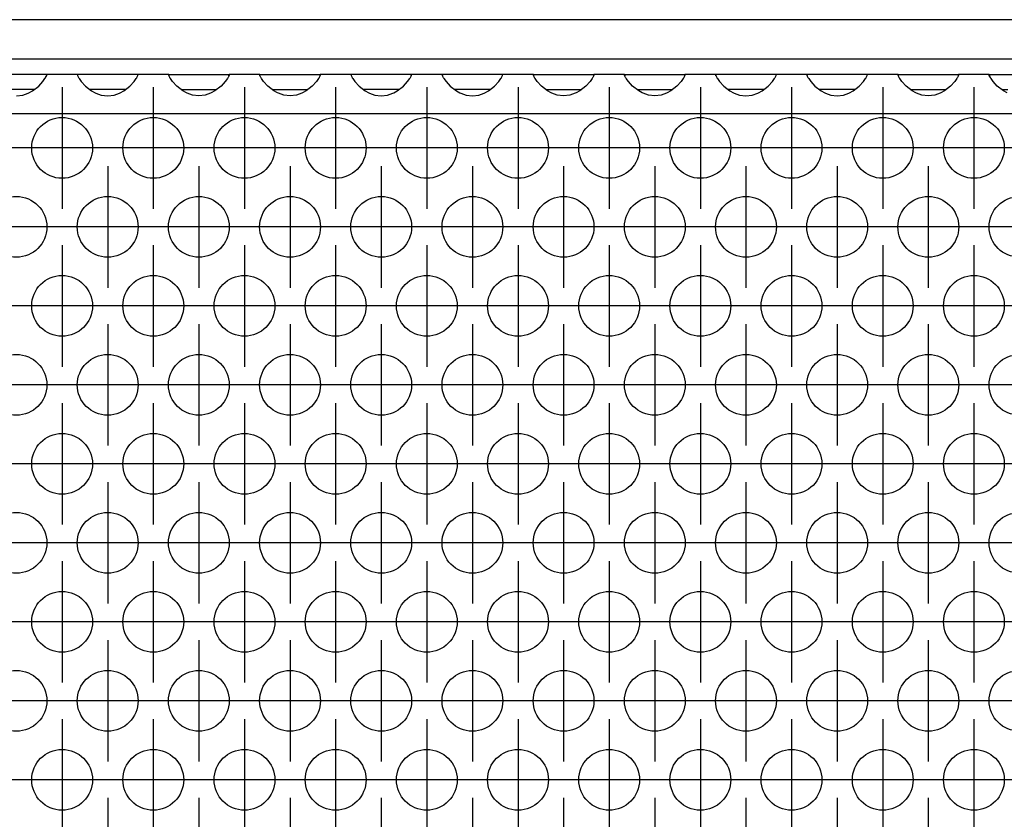
# Model space of a CAD drawing. Units: millimetres. Extents: x -5 to 589, y -7 to 413.
# Drawn here: x 156 to 167, y 274 to 283 of the extents above; entities that cross this region are included whole.
import ezdxf

# ---------------------------------------------------------------- set-up
doc = ezdxf.new("R2010")
doc.units = ezdxf.units.MM
doc.linetypes.add('DOT_CENTER', pattern=[14, 12, -1, 0, -1])
doc.layers.add('1', color=7, linetype='Continuous')

# ---------------------------------------------------------------- blocks, each defined once
blk = doc.blocks.new('frontpaneel_bg66__66', base_point=(297, 1694.75))
at = {"color": 1, "linetype": 'Continuous'}
for p, q in [((1944, 1697.35), (300, 1697.35)), ((1944, 1694.75), (300, 1694.75))]:
    blk.add_line(p, q, dxfattribs=at)
blk = doc.blocks.new('ansaugblende_lochung_rv4_6_bg66_wandstehend_02__68', base_point=(307, 1595.75))
at = {"color": 1, "linetype": 'Continuous'}
for p, q in [((939.486, 1693.75), (935.514, 1693.75)), ((939.418, 1693.551), (939.486, 1693.679)), ((939.479, 1693.667), (939.486, 1693.714)), ((941.514, 1693.75), (939.486, 1693.75)), ((939.486, 1693.714), (939.486, 1693.75)), ((939.486, 1693.679), (939.486, 1693.714)), ((945.486, 1693.75), (941.514, 1693.75)), ((941.514, 1693.75), (941.514, 1693.714)), ((941.514, 1693.714), (941.521, 1693.667)), ((941.514, 1693.714), (941.514, 1693.679)), ((941.514, 1693.679), (941.582, 1693.551)), ((945.418, 1693.551), (945.486, 1693.679)), ((945.479, 1693.667), (945.486, 1693.714)), ((945.486, 1693.714), (945.486, 1693.75)), ((947.514, 1693.75), (945.486, 1693.75)), ((945.486, 1693.679), (945.486, 1693.714)), ((947.514, 1693.75), (951.486, 1693.75)), ((947.514, 1693.714), (947.514, 1693.75)), ((947.514, 1693.714), (947.521, 1693.667)), ((947.514, 1693.679), (947.514, 1693.714)), ((947.582, 1693.551), (947.514, 1693.679)), ((951.486, 1693.679), (951.418, 1693.551)), ((951.479, 1693.667), (951.486, 1693.714)), ((951.486, 1693.75), (951.486, 1693.714)), ((953.514, 1693.75), (951.486, 1693.75)), ((951.486, 1693.714), (951.486, 1693.679)), ((953.514, 1693.75), (957.486, 1693.75)), ((953.514, 1693.714), (953.514, 1693.75)), ((953.521, 1693.667), (953.514, 1693.714)), ((953.514, 1693.679), (953.514, 1693.714)), ((953.582, 1693.551), (953.514, 1693.679)), ((957.486, 1693.679), (957.418, 1693.551)), ((957.479, 1693.667), (957.486, 1693.714)), ((959.514, 1693.75), (957.486, 1693.75)), ((957.486, 1693.75), (957.486, 1693.714)), ((957.486, 1693.714), (957.486, 1693.679)), ((959.514, 1693.75), (959.514, 1693.714)), ((963.486, 1693.75), (959.514, 1693.75)), ((959.514, 1693.714), (959.521, 1693.667)), ((959.514, 1693.714), (959.514, 1693.679)), ((959.514, 1693.679), (959.582, 1693.551)), ((963.418, 1693.551), (963.486, 1693.679)), ((963.479, 1693.667), (963.486, 1693.714)), ((963.486, 1693.714), (963.486, 1693.75)), ((965.514, 1693.75), (963.486, 1693.75)), ((963.486, 1693.679), (963.486, 1693.714)), ((969.486, 1693.75), (965.514, 1693.75)), ((965.514, 1693.75), (965.514, 1693.714)), ((965.514, 1693.714), (965.521, 1693.667)), ((965.514, 1693.714), (965.514, 1693.679)), ((965.514, 1693.679), (965.582, 1693.551)), ((969.418, 1693.551), (969.486, 1693.679)), ((969.479, 1693.667), (969.486, 1693.714)), ((971.514, 1693.75), (969.486, 1693.75)), ((969.486, 1693.714), (969.486, 1693.75)), ((969.486, 1693.679), (969.486, 1693.714)), ((971.514, 1693.75), (975.486, 1693.75)), ((971.514, 1693.714), (971.514, 1693.75)), ((971.514, 1693.714), (971.521, 1693.667)), ((971.514, 1693.679), (971.514, 1693.714)), ((971.582, 1693.551), (971.514, 1693.679)), ((975.486, 1693.679), (975.418, 1693.551)), ((975.479, 1693.667), (975.486, 1693.714)), ((975.486, 1693.75), (975.486, 1693.714)), ((977.514, 1693.75), (975.486, 1693.75)), ((975.486, 1693.714), (975.486, 1693.679)), ((977.514, 1693.714), (977.514, 1693.75)), ((977.514, 1693.75), (981.486, 1693.75)), ((977.514, 1693.714), (977.521, 1693.667)), ((977.514, 1693.679), (977.514, 1693.714)), ((977.582, 1693.551), (977.514, 1693.679)), ((981.486, 1693.679), (981.418, 1693.551)), ((981.479, 1693.667), (981.486, 1693.714)), ((981.486, 1693.75), (981.486, 1693.714)), ((983.514, 1693.75), (981.486, 1693.75)), ((981.486, 1693.714), (981.486, 1693.679)), ((987.486, 1693.75), (983.514, 1693.75)), ((983.514, 1693.75), (983.514, 1693.714)), ((983.521, 1693.667), (983.514, 1693.714)), ((983.514, 1693.714), (983.514, 1693.679)), ((983.514, 1693.679), (983.582, 1693.551)), ((987.418, 1693.551), (987.486, 1693.679)), ((987.479, 1693.667), (987.486, 1693.714)), ((989.514, 1693.75), (987.486, 1693.75)), ((987.486, 1693.714), (987.486, 1693.75)), ((987.486, 1693.679), (987.486, 1693.714)), ((989.514, 1693.75), (989.514, 1693.714)), ((993.486, 1693.75), (989.514, 1693.75)), ((989.514, 1693.714), (989.521, 1693.667)), ((989.514, 1693.714), (989.514, 1693.679)), ((989.514, 1693.679), (989.582, 1693.551)), ((993.418, 1693.551), (993.486, 1693.679)), ((993.479, 1693.667), (993.486, 1693.714)), ((995.514, 1693.75), (993.486, 1693.75)), ((993.486, 1693.714), (993.486, 1693.75)), ((993.486, 1693.679), (993.486, 1693.714)), ((995.514, 1693.714), (995.514, 1693.75)), ((995.514, 1693.75), (999.486, 1693.75)), ((995.514, 1693.714), (995.521, 1693.667)), ((995.514, 1693.679), (995.514, 1693.714)), ((995.582, 1693.551), (995.514, 1693.679)), ((999.486, 1693.679), (999.418, 1693.551)), ((999.479, 1693.667), (999.486, 1693.714)), ((1001.514, 1693.75), (999.486, 1693.75)), ((999.486, 1693.75), (999.486, 1693.714)), ((999.486, 1693.714), (999.486, 1693.679)), ((1001.514, 1693.75), (1005.486, 1693.75)), ((1001.514, 1693.714), (1001.514, 1693.75)), ((1001.514, 1693.714), (1001.521, 1693.667)), ((1001.514, 1693.679), (1001.514, 1693.714)), ((1001.582, 1693.551), (1001.514, 1693.679)), ((938.558, 1692.664), (938.959, 1692.985)), ((938.959, 1692.985), (939.238, 1693.293)), ((939.238, 1693.293), (939.373, 1693.479)), ((939.373, 1693.479), (939.408, 1693.535)), ((939.408, 1693.535), (939.418, 1693.551)), ((941.582, 1693.551), (941.592, 1693.535)), ((941.592, 1693.535), (941.627, 1693.479)), ((941.627, 1693.479), (941.762, 1693.293)), ((941.762, 1693.293), (942.041, 1692.985)), ((942.041, 1692.985), (942.442, 1692.664)), ((944.558, 1692.664), (944.959, 1692.985)), ((944.959, 1692.985), (945.238, 1693.293)), ((945.238, 1693.293), (945.373, 1693.479)), ((945.373, 1693.479), (945.408, 1693.535)), ((945.408, 1693.535), (945.418, 1693.551)), ((947.592, 1693.535), (947.582, 1693.551)), ((947.627, 1693.479), (947.592, 1693.535)), ((947.762, 1693.293), (947.627, 1693.479)), ((948.041, 1692.985), (947.762, 1693.293)), ((948.442, 1692.664), (948.041, 1692.985)), ((950.959, 1692.985), (950.558, 1692.664)), ((951.238, 1693.293), (950.959, 1692.985)), ((951.373, 1693.479), (951.238, 1693.293)), ((951.408, 1693.535), (951.373, 1693.479)), ((951.418, 1693.551), (951.408, 1693.535)), ((953.592, 1693.535), (953.582, 1693.551)), ((953.627, 1693.479), (953.592, 1693.535)), ((953.762, 1693.293), (953.627, 1693.479)), ((954.041, 1692.985), (953.762, 1693.293)), ((954.442, 1692.664), (954.041, 1692.985)), ((956.959, 1692.985), (956.558, 1692.664)), ((957.238, 1693.293), (956.959, 1692.985)), ((957.373, 1693.479), (957.238, 1693.293)), ((957.408, 1693.535), (957.373, 1693.479)), ((957.418, 1693.551), (957.408, 1693.535)), ((959.582, 1693.551), (959.592, 1693.535)), ((959.592, 1693.535), (959.627, 1693.479)), ((959.627, 1693.479), (959.762, 1693.293)), ((959.762, 1693.293), (960.041, 1692.985)), ((960.041, 1692.985), (960.442, 1692.664)), ((962.558, 1692.664), (962.959, 1692.985)), ((962.959, 1692.985), (963.238, 1693.293)), ((963.238, 1693.293), (963.373, 1693.479)), ((963.373, 1693.479), (963.408, 1693.535)), ((963.408, 1693.535), (963.418, 1693.551)), ((965.582, 1693.551), (965.592, 1693.535)), ((965.592, 1693.535), (965.627, 1693.479)), ((965.627, 1693.479), (965.762, 1693.293)), ((965.762, 1693.293), (966.041, 1692.985)), ((966.041, 1692.985), (966.442, 1692.664)), ((968.558, 1692.664), (968.959, 1692.985)), ((968.959, 1692.985), (969.238, 1693.293)), ((969.238, 1693.293), (969.373, 1693.479)), ((969.373, 1693.479), (969.408, 1693.535)), ((969.408, 1693.535), (969.418, 1693.551)), ((971.592, 1693.535), (971.582, 1693.551)), ((971.627, 1693.479), (971.592, 1693.535)), ((971.762, 1693.293), (971.627, 1693.479)), ((972.041, 1692.985), (971.762, 1693.293)), ((972.442, 1692.664), (972.041, 1692.985)), ((974.959, 1692.985), (974.558, 1692.664)), ((975.238, 1693.293), (974.959, 1692.985)), ((975.373, 1693.479), (975.238, 1693.293)), ((975.408, 1693.535), (975.373, 1693.479)), ((975.418, 1693.551), (975.408, 1693.535)), ((977.592, 1693.535), (977.582, 1693.551)), ((977.627, 1693.479), (977.592, 1693.535)), ((977.762, 1693.293), (977.627, 1693.479)), ((978.041, 1692.985), (977.762, 1693.293)), ((978.442, 1692.664), (978.041, 1692.985)), ((980.959, 1692.985), (980.558, 1692.664)), ((981.238, 1693.293), (980.959, 1692.985)), ((981.373, 1693.479), (981.238, 1693.293)), ((981.408, 1693.535), (981.373, 1693.479)), ((981.418, 1693.551), (981.408, 1693.535)), ((983.582, 1693.551), (983.592, 1693.535)), ((983.592, 1693.535), (983.627, 1693.479)), ((983.627, 1693.479), (983.762, 1693.293)), ((983.762, 1693.293), (984.041, 1692.985)), ((984.041, 1692.985), (984.442, 1692.664)), ((986.558, 1692.664), (986.959, 1692.985)), ((986.959, 1692.985), (987.238, 1693.293)), ((987.238, 1693.293), (987.373, 1693.479)), ((987.373, 1693.479), (987.408, 1693.535)), ((987.408, 1693.535), (987.418, 1693.551)), ((989.582, 1693.551), (989.592, 1693.535)), ((989.592, 1693.535), (989.627, 1693.479)), ((989.627, 1693.479), (989.762, 1693.293)), ((989.762, 1693.293), (990.041, 1692.985)), ((990.041, 1692.985), (990.442, 1692.664)), ((992.558, 1692.664), (992.959, 1692.985)), ((992.959, 1692.985), (993.238, 1693.293)), ((993.238, 1693.293), (993.373, 1693.479)), ((993.373, 1693.479), (993.408, 1693.535)), ((993.408, 1693.535), (993.418, 1693.551)), ((995.592, 1693.535), (995.582, 1693.551)), ((995.627, 1693.479), (995.592, 1693.535)), ((995.762, 1693.293), (995.627, 1693.479)), ((996.041, 1692.985), (995.762, 1693.293)), ((996.442, 1692.664), (996.041, 1692.985)), ((998.959, 1692.985), (998.558, 1692.664)), ((999.238, 1693.293), (998.959, 1692.985)), ((999.373, 1693.479), (999.238, 1693.293)), ((999.408, 1693.535), (999.373, 1693.479)), ((999.418, 1693.551), (999.408, 1693.535)), ((1001.592, 1693.535), (1001.582, 1693.551)), ((1001.627, 1693.479), (1001.592, 1693.535)), ((1001.762, 1693.293), (1001.627, 1693.479)), ((1002.041, 1692.985), (1001.762, 1693.293)), ((1002.442, 1692.664), (1002.041, 1692.985)), ((938.265, 1692.75), (936.735, 1692.75)), ((937.5, 1692.334), (937.919, 1692.384)), ((937.919, 1692.384), (938.271, 1692.507)), ((938.666, 1692.75), (938.265, 1692.75)), ((938.271, 1692.507), (938.32, 1692.529)), ((938.32, 1692.529), (938.558, 1692.664)), ((942.735, 1692.75), (942.334, 1692.75)), ((942.442, 1692.664), (942.68, 1692.529)), ((942.68, 1692.529), (942.729, 1692.507)), ((942.729, 1692.507), (943.081, 1692.384)), ((944.265, 1692.75), (942.735, 1692.75)), ((943.081, 1692.384), (943.5, 1692.334)), ((943.5, 1692.334), (943.919, 1692.384)), ((943.919, 1692.384), (944.271, 1692.507)), ((944.666, 1692.75), (944.265, 1692.75)), ((944.271, 1692.507), (944.32, 1692.529)), ((944.32, 1692.529), (944.558, 1692.664)), ((948.334, 1692.75), (948.735, 1692.75)), ((948.68, 1692.529), (948.442, 1692.664)), ((948.729, 1692.507), (948.68, 1692.529)), ((949.081, 1692.384), (948.729, 1692.507)), ((948.735, 1692.75), (950.265, 1692.75)), ((949.5, 1692.334), (949.081, 1692.384)), ((949.919, 1692.384), (949.5, 1692.334)), ((950.271, 1692.507), (949.919, 1692.384)), ((950.265, 1692.75), (950.666, 1692.75)), ((950.32, 1692.529), (950.271, 1692.507)), ((950.558, 1692.664), (950.32, 1692.529)), ((954.334, 1692.75), (954.735, 1692.75)), ((954.68, 1692.529), (954.442, 1692.664)), ((954.729, 1692.507), (954.68, 1692.529)), ((955.081, 1692.384), (954.729, 1692.507)), ((954.735, 1692.75), (956.265, 1692.75)), ((955.5, 1692.334), (955.081, 1692.384)), ((955.919, 1692.384), (955.5, 1692.334)), ((956.271, 1692.507), (955.919, 1692.384)), ((956.265, 1692.75), (956.666, 1692.75)), ((956.32, 1692.529), (956.271, 1692.507)), ((956.558, 1692.664), (956.32, 1692.529)), ((960.735, 1692.75), (960.334, 1692.75)), ((960.442, 1692.664), (960.68, 1692.529)), ((960.68, 1692.529), (960.729, 1692.507)), ((960.729, 1692.507), (961.081, 1692.384)), ((962.265, 1692.75), (960.735, 1692.75)), ((961.081, 1692.384), (961.5, 1692.334)), ((961.5, 1692.334), (961.919, 1692.384)), ((961.919, 1692.384), (962.271, 1692.507)), ((962.666, 1692.75), (962.265, 1692.75)), ((962.271, 1692.507), (962.32, 1692.529)), ((962.32, 1692.529), (962.558, 1692.664)), ((966.735, 1692.75), (966.334, 1692.75)), ((966.442, 1692.664), (966.68, 1692.529)), ((966.68, 1692.529), (966.729, 1692.507)), ((966.729, 1692.507), (967.081, 1692.384)), ((968.265, 1692.75), (966.735, 1692.75)), ((967.081, 1692.384), (967.5, 1692.334)), ((967.5, 1692.334), (967.919, 1692.384)), ((967.919, 1692.384), (968.271, 1692.507)), ((968.666, 1692.75), (968.265, 1692.75)), ((968.271, 1692.507), (968.32, 1692.529)), ((968.32, 1692.529), (968.558, 1692.664)), ((972.334, 1692.75), (972.735, 1692.75)), ((972.68, 1692.529), (972.442, 1692.664)), ((972.729, 1692.507), (972.68, 1692.529)), ((973.081, 1692.384), (972.729, 1692.507)), ((972.735, 1692.75), (974.265, 1692.75)), ((973.5, 1692.334), (973.081, 1692.384)), ((973.919, 1692.384), (973.5, 1692.334)), ((974.271, 1692.507), (973.919, 1692.384)), ((974.265, 1692.75), (974.666, 1692.75)), ((974.32, 1692.529), (974.271, 1692.507)), ((974.558, 1692.664), (974.32, 1692.529)), ((978.334, 1692.75), (978.735, 1692.75)), ((978.68, 1692.529), (978.442, 1692.664)), ((978.729, 1692.507), (978.68, 1692.529)), ((979.081, 1692.384), (978.729, 1692.507)), ((978.735, 1692.75), (980.265, 1692.75)), ((979.5, 1692.334), (979.081, 1692.384)), ((979.919, 1692.384), (979.5, 1692.334)), ((980.271, 1692.507), (979.919, 1692.384)), ((980.265, 1692.75), (980.666, 1692.75)), ((980.32, 1692.529), (980.271, 1692.507)), ((980.558, 1692.664), (980.32, 1692.529)), ((984.735, 1692.75), (984.334, 1692.75)), ((984.442, 1692.664), (984.68, 1692.529)), ((984.68, 1692.529), (984.729, 1692.507)), ((984.729, 1692.507), (985.081, 1692.384)), ((986.265, 1692.75), (984.735, 1692.75)), ((985.081, 1692.384), (985.5, 1692.334)), ((985.5, 1692.334), (985.919, 1692.384)), ((985.919, 1692.384), (986.271, 1692.507)), ((986.666, 1692.75), (986.265, 1692.75)), ((986.271, 1692.507), (986.32, 1692.529)), ((986.32, 1692.529), (986.558, 1692.664)), ((990.735, 1692.75), (990.334, 1692.75)), ((990.442, 1692.664), (990.68, 1692.529)), ((990.68, 1692.529), (990.729, 1692.507)), ((990.729, 1692.507), (991.081, 1692.384)), ((992.265, 1692.75), (990.735, 1692.75)), ((991.081, 1692.384), (991.5, 1692.334)), ((991.5, 1692.334), (991.919, 1692.384)), ((991.919, 1692.384), (992.271, 1692.507)), ((992.666, 1692.75), (992.265, 1692.75)), ((992.271, 1692.507), (992.32, 1692.529)), ((992.32, 1692.529), (992.558, 1692.664)), ((996.334, 1692.75), (996.735, 1692.75)), ((996.68, 1692.529), (996.442, 1692.664)), ((996.729, 1692.507), (996.68, 1692.529)), ((997.081, 1692.384), (996.729, 1692.507)), ((996.735, 1692.75), (998.265, 1692.75)), ((997.5, 1692.334), (997.081, 1692.384)), ((997.919, 1692.384), (997.5, 1692.334)), ((998.271, 1692.507), (997.919, 1692.384)), ((998.265, 1692.75), (998.666, 1692.75)), ((998.32, 1692.529), (998.271, 1692.507)), ((998.558, 1692.664), (998.32, 1692.529)), ((1002.334, 1692.75), (1002.735, 1692.75)), ((1002.68, 1692.529), (1002.442, 1692.664)), ((1934, 1691.15), (310, 1691.15))]:
    blk.add_line(p, q, dxfattribs=at)
for centre in [(940.5, 1688.917), (946.5, 1688.917), (952.5, 1688.917), (958.5, 1688.917), (964.5, 1688.917), (970.5, 1688.917), (976.5, 1688.917), (982.5, 1688.917), (988.5, 1688.917), (994.5, 1688.917), (1000.5, 1688.917), (937.5, 1683.721), (943.5, 1683.721), (949.5, 1683.721), (955.5, 1683.721), (961.5, 1683.721), (967.5, 1683.721), (973.5, 1683.721), (979.5, 1683.721), (985.5, 1683.721), (991.5, 1683.721), (997.5, 1683.721), (1003.5, 1683.721), (940.5, 1678.525), (946.5, 1678.525), (952.5, 1678.525), (958.5, 1678.525), (964.5, 1678.525), (970.5, 1678.525), (976.5, 1678.525), (982.5, 1678.525), (988.5, 1678.525), (994.5, 1678.525), (1000.5, 1678.525), (937.5, 1673.329), (943.5, 1673.329), (949.5, 1673.329), (955.5, 1673.329), (961.5, 1673.329), (967.5, 1673.329), (973.5, 1673.329), (979.5, 1673.329), (985.5, 1673.329), (991.5, 1673.329), (997.5, 1673.329), (1003.5, 1673.329), (940.5, 1668.133), (946.5, 1668.133), (952.5, 1668.133), (958.5, 1668.133), (964.5, 1668.133), (970.5, 1668.133), (976.5, 1668.133), (982.5, 1668.133), (988.5, 1668.133), (994.5, 1668.133), (1000.5, 1668.133), (937.5, 1662.937), (943.5, 1662.937), (949.5, 1662.937), (955.5, 1662.937), (961.5, 1662.937), (967.5, 1662.937), (973.5, 1662.937), (979.5, 1662.937), (985.5, 1662.937), (991.5, 1662.937), (997.5, 1662.937), (1003.5, 1662.937), (940.5, 1657.74), (946.5, 1657.74), (952.5, 1657.74), (958.5, 1657.74), (964.5, 1657.74), (970.5, 1657.74), (976.5, 1657.74), (982.5, 1657.74), (988.5, 1657.74), (994.5, 1657.74), (1000.5, 1657.74), (937.5, 1652.544), (943.5, 1652.544), (949.5, 1652.544), (955.5, 1652.544), (961.5, 1652.544), (967.5, 1652.544), (973.5, 1652.544), (979.5, 1652.544), (985.5, 1652.544), (991.5, 1652.544), (997.5, 1652.544), (1003.5, 1652.544), (940.5, 1647.348), (946.5, 1647.348), (952.5, 1647.348), (958.5, 1647.348), (964.5, 1647.348), (970.5, 1647.348), (976.5, 1647.348), (982.5, 1647.348), (988.5, 1647.348), (994.5, 1647.348), (1000.5, 1647.348)]:
    blk.add_circle(centre, 2, dxfattribs=at)
at = {"layer": '1', "color": 2, "linetype": 'DOT_CENTER'}
for p, q in [((940.5, 1692.917), (940.5, 1684.917)), ((946.5, 1692.917), (946.5, 1684.917)), ((952.5, 1692.917), (952.5, 1684.917)), ((958.5, 1692.917), (958.5, 1684.917)), ((964.5, 1692.917), (964.5, 1684.917)), ((970.5, 1692.917), (970.5, 1684.917)), ((976.5, 1692.917), (976.5, 1684.917)), ((982.5, 1692.917), (982.5, 1684.917)), ((988.5, 1692.917), (988.5, 1684.917)), ((994.5, 1692.917), (994.5, 1684.917)), ((1000.5, 1692.917), (1000.5, 1684.917)), ((938.5, 1688.917), (930.5, 1688.917)), ((944.5, 1688.917), (936.5, 1688.917)), ((950.5, 1688.917), (942.5, 1688.917)), ((956.5, 1688.917), (948.5, 1688.917)), ((962.5, 1688.917), (954.5, 1688.917)), ((968.5, 1688.917), (960.5, 1688.917)), ((974.5, 1688.917), (966.5, 1688.917)), ((980.5, 1688.917), (972.5, 1688.917)), ((986.5, 1688.917), (978.5, 1688.917)), ((992.5, 1688.917), (984.5, 1688.917)), ((998.5, 1688.917), (990.5, 1688.917)), ((1004.5, 1688.917), (996.5, 1688.917)), ((943.5, 1687.721), (943.5, 1679.721)), ((949.5, 1687.721), (949.5, 1679.721)), ((955.5, 1687.721), (955.5, 1679.721)), ((961.5, 1687.721), (961.5, 1679.721)), ((967.5, 1687.721), (967.5, 1679.721)), ((973.5, 1687.721), (973.5, 1679.721)), ((979.5, 1687.721), (979.5, 1679.721)), ((985.5, 1687.721), (985.5, 1679.721)), ((991.5, 1687.721), (991.5, 1679.721)), ((997.5, 1687.721), (997.5, 1679.721)), ((941.5, 1683.721), (933.5, 1683.721)), ((947.5, 1683.721), (939.5, 1683.721)), ((953.5, 1683.721), (945.5, 1683.721)), ((959.5, 1683.721), (951.5, 1683.721)), ((965.5, 1683.721), (957.5, 1683.721)), ((971.5, 1683.721), (963.5, 1683.721)), ((977.5, 1683.721), (969.5, 1683.721)), ((983.5, 1683.721), (975.5, 1683.721)), ((989.5, 1683.721), (981.5, 1683.721)), ((995.5, 1683.721), (987.5, 1683.721)), ((1001.5, 1683.721), (993.5, 1683.721)), ((1007.5, 1683.721), (999.5, 1683.721)), ((940.5, 1682.525), (940.5, 1674.525)), ((946.5, 1682.525), (946.5, 1674.525)), ((952.5, 1682.525), (952.5, 1674.525)), ((958.5, 1682.525), (958.5, 1674.525)), ((964.5, 1682.525), (964.5, 1674.525)), ((970.5, 1682.525), (970.5, 1674.525)), ((976.5, 1682.525), (976.5, 1674.525)), ((982.5, 1682.525), (982.5, 1674.525)), ((988.5, 1682.525), (988.5, 1674.525)), ((994.5, 1682.525), (994.5, 1674.525)), ((1000.5, 1682.525), (1000.5, 1674.525)), ((938.5, 1678.525), (930.5, 1678.525)), ((944.5, 1678.525), (936.5, 1678.525)), ((950.5, 1678.525), (942.5, 1678.525)), ((956.5, 1678.525), (948.5, 1678.525)), ((962.5, 1678.525), (954.5, 1678.525)), ((968.5, 1678.525), (960.5, 1678.525)), ((974.5, 1678.525), (966.5, 1678.525)), ((980.5, 1678.525), (972.5, 1678.525)), ((986.5, 1678.525), (978.5, 1678.525)), ((992.5, 1678.525), (984.5, 1678.525)), ((998.5, 1678.525), (990.5, 1678.525)), ((1004.5, 1678.525), (996.5, 1678.525)), ((943.5, 1677.329), (943.5, 1669.329)), ((949.5, 1677.329), (949.5, 1669.329)), ((955.5, 1677.329), (955.5, 1669.329)), ((961.5, 1677.329), (961.5, 1669.329)), ((967.5, 1677.329), (967.5, 1669.329)), ((973.5, 1677.329), (973.5, 1669.329)), ((979.5, 1677.329), (979.5, 1669.329)), ((985.5, 1677.329), (985.5, 1669.329)), ((991.5, 1677.329), (991.5, 1669.329)), ((997.5, 1677.329), (997.5, 1669.329)), ((941.5, 1673.329), (933.5, 1673.329)), ((947.5, 1673.329), (939.5, 1673.329)), ((953.5, 1673.329), (945.5, 1673.329)), ((959.5, 1673.329), (951.5, 1673.329)), ((965.5, 1673.329), (957.5, 1673.329)), ((971.5, 1673.329), (963.5, 1673.329)), ((977.5, 1673.329), (969.5, 1673.329)), ((983.5, 1673.329), (975.5, 1673.329)), ((989.5, 1673.329), (981.5, 1673.329)), ((995.5, 1673.329), (987.5, 1673.329)), ((1001.5, 1673.329), (993.5, 1673.329)), ((1007.5, 1673.329), (999.5, 1673.329)), ((940.5, 1672.133), (940.5, 1664.133)), ((946.5, 1672.133), (946.5, 1664.133)), ((952.5, 1672.133), (952.5, 1664.133)), ((958.5, 1672.133), (958.5, 1664.133)), ((964.5, 1672.133), (964.5, 1664.133)), ((970.5, 1672.133), (970.5, 1664.133)), ((976.5, 1672.133), (976.5, 1664.133)), ((982.5, 1672.133), (982.5, 1664.133)), ((988.5, 1672.133), (988.5, 1664.133)), ((994.5, 1672.133), (994.5, 1664.133)), ((1000.5, 1672.133), (1000.5, 1664.133)), ((938.5, 1668.133), (930.5, 1668.133)), ((944.5, 1668.133), (936.5, 1668.133)), ((950.5, 1668.133), (942.5, 1668.133)), ((956.5, 1668.133), (948.5, 1668.133)), ((962.5, 1668.133), (954.5, 1668.133)), ((968.5, 1668.133), (960.5, 1668.133)), ((974.5, 1668.133), (966.5, 1668.133)), ((980.5, 1668.133), (972.5, 1668.133)), ((986.5, 1668.133), (978.5, 1668.133)), ((992.5, 1668.133), (984.5, 1668.133)), ((998.5, 1668.133), (990.5, 1668.133)), ((1004.5, 1668.133), (996.5, 1668.133)), ((943.5, 1666.937), (943.5, 1658.937)), ((949.5, 1666.937), (949.5, 1658.937)), ((955.5, 1666.937), (955.5, 1658.937)), ((961.5, 1666.937), (961.5, 1658.937)), ((967.5, 1666.937), (967.5, 1658.937)), ((973.5, 1666.937), (973.5, 1658.937)), ((979.5, 1666.937), (979.5, 1658.937)), ((985.5, 1666.937), (985.5, 1658.937)), ((991.5, 1666.937), (991.5, 1658.937)), ((997.5, 1666.937), (997.5, 1658.937)), ((941.5, 1662.937), (933.5, 1662.937)), ((947.5, 1662.937), (939.5, 1662.937)), ((953.5, 1662.937), (945.5, 1662.937)), ((959.5, 1662.937), (951.5, 1662.937)), ((965.5, 1662.937), (957.5, 1662.937)), ((971.5, 1662.937), (963.5, 1662.937)), ((977.5, 1662.937), (969.5, 1662.937)), ((983.5, 1662.937), (975.5, 1662.937)), ((989.5, 1662.937), (981.5, 1662.937)), ((995.5, 1662.937), (987.5, 1662.937)), ((1001.5, 1662.937), (993.5, 1662.937)), ((1007.5, 1662.937), (999.5, 1662.937)), ((940.5, 1661.74), (940.5, 1653.74)), ((946.5, 1661.74), (946.5, 1653.74)), ((952.5, 1661.74), (952.5, 1653.74)), ((958.5, 1661.74), (958.5, 1653.74)), ((964.5, 1661.74), (964.5, 1653.74)), ((970.5, 1661.74), (970.5, 1653.74)), ((976.5, 1661.74), (976.5, 1653.74)), ((982.5, 1661.74), (982.5, 1653.74)), ((988.5, 1661.74), (988.5, 1653.74)), ((994.5, 1661.74), (994.5, 1653.74)), ((1000.5, 1661.74), (1000.5, 1653.74)), ((938.5, 1657.74), (930.5, 1657.74)), ((944.5, 1657.74), (936.5, 1657.74)), ((950.5, 1657.74), (942.5, 1657.74)), ((956.5, 1657.74), (948.5, 1657.74)), ((962.5, 1657.74), (954.5, 1657.74)), ((968.5, 1657.74), (960.5, 1657.74)), ((974.5, 1657.74), (966.5, 1657.74)), ((980.5, 1657.74), (972.5, 1657.74)), ((986.5, 1657.74), (978.5, 1657.74)), ((992.5, 1657.74), (984.5, 1657.74)), ((998.5, 1657.74), (990.5, 1657.74)), ((1004.5, 1657.74), (996.5, 1657.74)), ((943.5, 1656.544), (943.5, 1648.544)), ((949.5, 1656.544), (949.5, 1648.544)), ((955.5, 1656.544), (955.5, 1648.544)), ((961.5, 1656.544), (961.5, 1648.544)), ((967.5, 1656.544), (967.5, 1648.544)), ((973.5, 1656.544), (973.5, 1648.544)), ((979.5, 1656.544), (979.5, 1648.544)), ((985.5, 1656.544), (985.5, 1648.544)), ((991.5, 1656.544), (991.5, 1648.544)), ((997.5, 1656.544), (997.5, 1648.544)), ((941.5, 1652.544), (933.5, 1652.544)), ((947.5, 1652.544), (939.5, 1652.544)), ((953.5, 1652.544), (945.5, 1652.544)), ((959.5, 1652.544), (951.5, 1652.544)), ((965.5, 1652.544), (957.5, 1652.544)), ((971.5, 1652.544), (963.5, 1652.544)), ((977.5, 1652.544), (969.5, 1652.544)), ((983.5, 1652.544), (975.5, 1652.544)), ((989.5, 1652.544), (981.5, 1652.544)), ((995.5, 1652.544), (987.5, 1652.544)), ((1001.5, 1652.544), (993.5, 1652.544)), ((1007.5, 1652.544), (999.5, 1652.544)), ((940.5, 1651.348), (940.5, 1643.348)), ((946.5, 1651.348), (946.5, 1643.348)), ((952.5, 1651.348), (952.5, 1643.348)), ((958.5, 1651.348), (958.5, 1643.348)), ((964.5, 1651.348), (964.5, 1643.348)), ((970.5, 1651.348), (970.5, 1643.348)), ((976.5, 1651.348), (976.5, 1643.348)), ((982.5, 1651.348), (982.5, 1643.348)), ((988.5, 1651.348), (988.5, 1643.348)), ((994.5, 1651.348), (994.5, 1643.348)), ((1000.5, 1651.348), (1000.5, 1643.348)), ((938.5, 1647.348), (930.5, 1647.348)), ((944.5, 1647.348), (936.5, 1647.348)), ((950.5, 1647.348), (942.5, 1647.348)), ((956.5, 1647.348), (948.5, 1647.348)), ((962.5, 1647.348), (954.5, 1647.348)), ((968.5, 1647.348), (960.5, 1647.348)), ((974.5, 1647.348), (966.5, 1647.348)), ((980.5, 1647.348), (972.5, 1647.348)), ((986.5, 1647.348), (978.5, 1647.348)), ((992.5, 1647.348), (984.5, 1647.348)), ((998.5, 1647.348), (990.5, 1647.348)), ((1004.5, 1647.348), (996.5, 1647.348)), ((943.5, 1646.152), (943.5, 1638.152)), ((949.5, 1646.152), (949.5, 1638.152)), ((955.5, 1646.152), (955.5, 1638.152)), ((961.5, 1646.152), (961.5, 1638.152)), ((967.5, 1646.152), (967.5, 1638.152)), ((973.5, 1646.152), (973.5, 1638.152)), ((979.5, 1646.152), (979.5, 1638.152)), ((985.5, 1646.152), (985.5, 1638.152)), ((991.5, 1646.152), (991.5, 1638.152)), ((997.5, 1646.152), (997.5, 1638.152))]:
    blk.add_line(p, q, dxfattribs=at)
blk = doc.blocks.new('verkleidung_umluft_bg66_wandstehend_an-re_kacontroller_links_02__73', base_point=(297, 1592.25))
for name, p in [('frontpaneel_bg66__66', (297, 1694.75)), ('ansaugblende_lochung_rv4_6_bg66_wandstehend_02__68', (307, 1595.75))]:
    blk.add_blockref(name, p)
blk = doc.blocks.new('verkleidung_umluft_bg66_freistehend_an-re_kacontroller_li__74', base_point=(297, 1592.25))
blk.add_blockref('verkleidung_umluft_bg66_wandstehend_an-re_kacontroller_links_02__73', (297, 1592.25))
blk = doc.blocks.new('Vorderansicht1', base_point=(1122, 1896))
blk.add_blockref('verkleidung_umluft_bg66_freistehend_an-re_kacontroller_li__74', (297, 1592.25))

msp = doc.modelspace()

# ---------------------------------------------------------------- block references
at = {"xscale": 0.1666666666666667, "yscale": 0.1666666666666667, "zscale": 0.1666666666666667}
msp.add_blockref('Vorderansicht1', (187, 316), dxfattribs=at)

doc.saveas('drawing.dxf')
